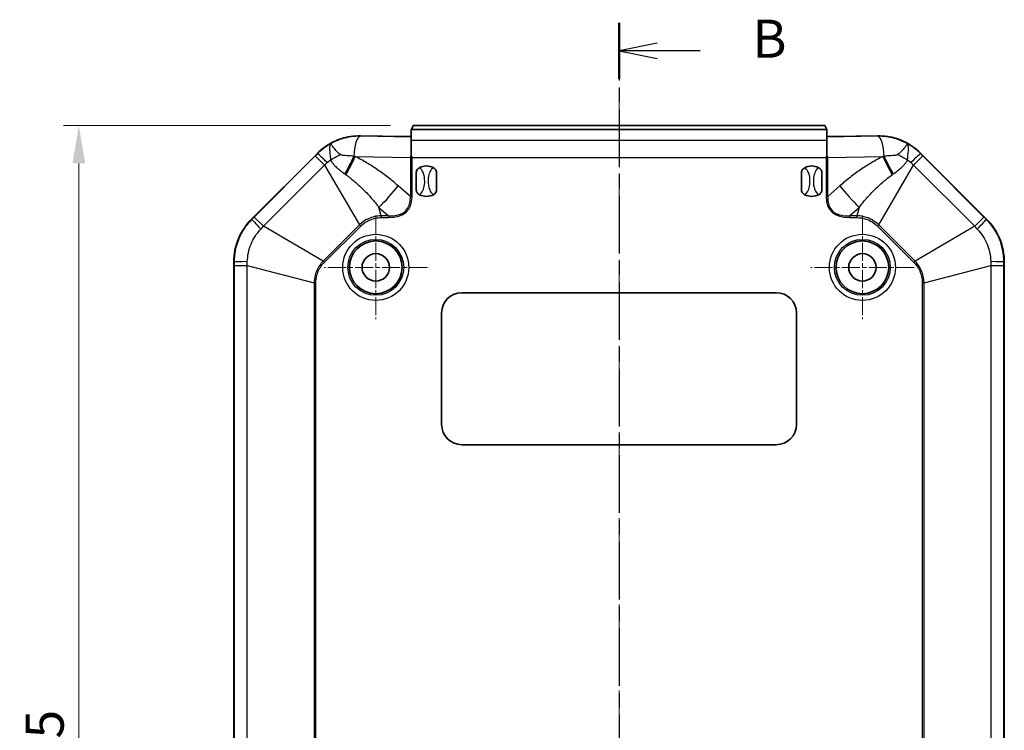
# Model space of a CAD drawing. Units: millimetres. Extents: x 1301 to 3677, y 838 to 1259.
# Drawn here: x 3196 to 3293, y 1064 to 1134 of the extents above; entities that cross this region are included whole.
import ezdxf

# ---------------------------------------------------------------- set-up
doc = ezdxf.new("R2010")
doc.units = ezdxf.units.MM
doc.linetypes.add('CHAIN', pattern=[0.3543, 0.2362, -0.0295, 0.0591, -0.0295])
for name, color, linetype, lineweight in [('Center Mark (ISO)', 131, 'Continuous', 18), ('Centerline (ISO)', 131, 'Continuous', 18), ('Dimension (ISO)', 7, 'Continuous', 18), ('Section Line (ISO)', 7, 'CHAIN', 25), ('Visible (ISO)', 7, 'Continuous', 35), ('Visible Narrow (ISO)', 7, 'Continuous', 25)]:
    doc.layers.add(name, color=color, linetype=linetype, lineweight=lineweight)
doc.styles.add('Note Text (TK)', font='txt')
doc.dimstyles.new('Default - Method 1b (TK)', dxfattribs={"dimscale": 1.5, "dimtxt": 2.5, "dimasz": 2.5, "dimexe": 1, "dimexo": 1.5, "dimgap": 1, "dimtad": 1, "dimtoh": 1, "dimrnd": 1e-08, "dimdsep": 46, "dimtxsty": 'Note Text (TK)', "dimcen": 0.09, "dimdle": 5, "dimclrd": 100, "dimclre": 100, "dimclrt": 7, "dimadec": 1, "dimazin": 1, "dimtfac": 1, "dimtmove": 0, "dimatfit": 3, "dimfxl": 1, "dimtolj": 1, "dimlwd": -1, "dimlwe": -1, "dimarcsym": 0})

# ---------------------------------------------------------------- blocks, each defined once
blk = doc.blocks.new('2dTransSection5')
at = {"layer": 'Section Line (ISO)', "linetype": 'CHAIN', "ltscale": 16.056025}
blk.add_line((124.196, 205.395), (124.196, 110.688), dxfattribs=at)
at = {"layer": 'Section Line (ISO)', "linetype": 'Continuous', "lineweight": 50}
for p, q in [((124.196, 205.395), (124.196, 201.707)), ((124.196, 114.377), (124.196, 110.688))]:
    blk.add_line(p, q, dxfattribs=at)
at = {"layer": 'Section Line (ISO)', "linetype": 'Continuous'}
for p, q in [((126.696, 204.051), (124.196, 203.551)), ((126.696, 203.551), (124.196, 203.551)), ((124.196, 203.551), (126.696, 203.051)), ((129.525, 203.551), (126.696, 203.551)), ((126.696, 113.032), (124.196, 112.532)), ((126.696, 112.532), (124.196, 112.532)), ((124.196, 112.532), (126.696, 112.032)), ((129.525, 112.532), (126.696, 112.532))]:
    blk.add_line(p, q, dxfattribs=at)
at = {"layer": 'Section Line (ISO)', "char_height": 2.5, "attachment_point": 7, "line_spacing_factor": 0.25, "style": 'Note Text (TK)'}
for insert in [(132.968, 202.323), (132.968, 111.304)]:
    blk.add_mtext('B', dxfattribs=dict(at, insert=insert))
blk = doc.blocks.new('*D158')
at = {"layer": 'Defpoints', "color": 0}
for p in [(3234.888, 1123.477), (3201.898, 998.477), (3234.888, 998.477)]:
    blk.add_point(p, dxfattribs=at)
at = {"layer": 'Dimension (ISO)', "color": 100}
for p, q in [((3232.638, 1123.477), (3200.398, 1123.477)), ((3201.898, 1119.727), (3201.898, 1002.227)), ((3232.638, 998.477), (3200.398, 998.477))]:
    blk.add_line(p, q, dxfattribs=at)
for points in [[(3201.273, 1119.727), (3202.523, 1119.727), (3201.898, 1123.477)], [(3201.273, 1002.227), (3202.523, 1002.227), (3201.898, 998.477)]]:
    blk.add_solid(points, dxfattribs=at)
at = {"layer": 'Dimension (ISO)', "color": 7, "insert": (3198.523, 1057.312), "char_height": 3.75, "attachment_point": 4, "rotation": 90, "style": 'Note Text (TK)'}
blk.add_mtext('\\A1;125', dxfattribs=at)

msp = doc.modelspace()

# ---------------------------------------------------------------- linework, layer by layer
at = {"layer": 'Center Mark (ISO)', "linetype": 'CHAIN', "ltscale": 7.55611}
for p, q in [((3231.1818, 1114.577), (3231.1818, 1104.377)), ((3279.1818, 1114.577), (3279.1818, 1104.377)), ((3236.2818, 1109.477), (3226.0818, 1109.477)), ((3284.2818, 1109.477), (3274.0818, 1109.477))]:
    msp.add_line(p, q, dxfattribs=at)
at = {"layer": 'Centerline (ISO)', "linetype": 'CHAIN', "ltscale": 23.990969}
msp.add_line((3255.1818, 1127.227), (3255.1818, 994.727), dxfattribs=at)
at = {"layer": 'Visible (ISO)'}
for p, q in [((3234.6818, 1123.0865), (3234.6818, 1123.0667)), ((3234.6818, 1122.0232), (3234.6818, 1123.0667)), ((3234.6818, 1123.0667), (3275.6818, 1123.0667)), ((3234.888, 1123.477), (3234.6947, 1123.0901)), ((3275.4755, 1123.477), (3234.888, 1123.477)), ((3275.6689, 1123.0901), (3275.4755, 1123.477)), ((3275.6818, 1123.0865), (3275.6818, 1123.0667)), ((3275.6818, 1123.0667), (3275.6818, 1122.0232)), ((3234.0366, 1122.3748), (3229.6671, 1122.4476)), ((3234.6818, 1120.4779), (3234.6818, 1122.0232)), ((3275.6818, 1122.0232), (3275.6818, 1120.4779)), ((3280.6965, 1122.4476), (3276.3269, 1122.3748)), ((3218.9391, 1114.2344), (3225.4244, 1120.7197)), ((3284.9391, 1120.7197), (3291.4244, 1114.2344)), ((3235.1818, 1117.1059), (3235.1818, 1118.8482)), ((3237.1818, 1118.8482), (3237.1818, 1117.1059)), ((3273.1818, 1117.1059), (3273.1818, 1118.8482)), ((3275.1818, 1118.8482), (3275.1818, 1117.1059)), ((3217.1818, 1011.9623), (3217.1818, 1109.9917)), ((3293.1818, 1109.9917), (3293.1818, 1011.9623)), ((3239.6818, 1106.977), (3270.6818, 1106.977)), ((3237.6818, 1093.977), (3237.6818, 1104.977)), ((3272.6818, 1104.977), (3272.6818, 1093.977)), ((3270.6818, 1091.977), (3239.6818, 1091.977))]:
    msp.add_line(p, q, dxfattribs=at)
for centre, radius in [((3231.1818, 1109.477), 2.6), ((3279.1818, 1109.477), 2.6), ((3231.1818, 1109.477), 1.35), ((3279.1818, 1109.477), 1.35)]:
    msp.add_circle(centre, radius, dxfattribs=at)
for centre, radius, start, end in [((3229.6671, 1116.477), 6, 115.41202, 135), ((3280.6965, 1116.477), 6, 45, 64.58798), ((3236.1818, 1117.977), 1.5, 62.720387, 117.279613), ((3274.1818, 1117.977), 1.5, 62.720387, 117.279613), ((3236.1818, 1117.977), 1.5, 242.720387, 297.279613), ((3274.1818, 1117.977), 1.5, 242.720387, 297.279613), ((3223.1818, 1109.9917), 6, 135, 180), ((3287.1818, 1109.9917), 6, 0, 45), ((3239.6818, 1104.977), 2, 90, 180), ((3270.6818, 1104.977), 2, 0, 90), ((3239.6818, 1093.977), 2, 180, 270), ((3270.6818, 1093.977), 2, 270, 0)]:
    msp.add_arc(centre, radius, start, end, dxfattribs=at)
for centre, major_axis, ratio, start_param, end_param in [((3234.1947, 1123.0905), (0.5, 0), 0.0349208, 6.0550309, 6.265732), ((3276.1688, 1123.0905), (0.5, 0), 0.0349208, 3.1590459, 3.369747), ((3229.5675, 1116.477), (5.9723, 0), 0.9998611, 1.5541289, 1.721065), ((3234.1947, 1122.3985), (0.5, 0), 0.05, 4.3906384, 6.0550309), ((3276.1688, 1122.3985), (0.5, 0), 0.05, 3.369747, 5.0341395), ((3280.796, 1116.477), (5.9723, 0), 0.9998611, 1.4205277, 1.5874638)]:
    msp.add_ellipse(centre, major_axis=major_axis, ratio=ratio, start_param=start_param, end_param=end_param, dxfattribs=at)
for points, knots in [([(3227.0923, 1121.8965), (3227.3161, 1122.0028), (3227.5503, 1122.0959), (3228.0837, 1122.2681), (3228.385, 1122.3375), (3228.6734, 1122.3812)], [1.45995875, 1.45995875, 1.45995875, 1.45995875, 1.53046663, 1.53046663, 1.61897969, 1.61897969, 1.61897969, 1.61897969]), ([(3281.6901, 1122.3812), (3281.8635, 1122.3549), (3282.0356, 1122.3204), (3282.5478, 1122.1933), (3282.9169, 1122.0649), (3283.2712, 1121.8965)], [3.67292019, 3.67292019, 3.67292019, 3.67292019, 3.72524374, 3.72524374, 3.83475532, 3.83475532, 3.83475532, 3.83475532]), ([(3235.1818, 1118.8482), (3235.1818, 1118.849), (3235.1818, 1118.8499), (3235.1821, 1118.9039), (3235.1929, 1118.9596), (3235.2367, 1119.0685), (3235.2676, 1119.1182), (3235.3578, 1119.2235), (3235.4225, 1119.2732), (3235.4943, 1119.3102)], [-0.000257107, -0.000257107, -0.000257107, -0.000257107, 0, 0, 0.015930762, 0.015930762, 0.031469077, 0.031469077, 0.052988634, 0.052988634, 0.052988634, 0.052988634]), ([(3236.8693, 1119.3102), (3236.9411, 1119.2732), (3237.0058, 1119.2235), (3237.0959, 1119.1182), (3237.1269, 1119.0685), (3237.1706, 1118.9596), (3237.1814, 1118.9039), (3237.1818, 1118.8499), (3237.1818, 1118.849), (3237.1818, 1118.8482)], [0, 0, 0, 0, 0.024236219, 0.024236219, 0.041736458, 0.041736458, 0.05967861, 0.05967861, 0.059968178, 0.059968178, 0.059968178, 0.059968178]), ([(3273.1818, 1118.8482), (3273.1818, 1118.849), (3273.1818, 1118.8499), (3273.1821, 1118.9039), (3273.1929, 1118.9596), (3273.2367, 1119.0685), (3273.2676, 1119.1182), (3273.3578, 1119.2235), (3273.4225, 1119.2732), (3273.4943, 1119.3102)], [-0.000257107, -0.000257107, -0.000257107, -0.000257107, 0, 0, 0.015930762, 0.015930762, 0.031469077, 0.031469077, 0.052988634, 0.052988634, 0.052988634, 0.052988634]), ([(3274.8693, 1119.3102), (3274.9411, 1119.2732), (3275.0058, 1119.2235), (3275.0959, 1119.1182), (3275.1269, 1119.0685), (3275.1706, 1118.9596), (3275.1814, 1118.9039), (3275.1818, 1118.8499), (3275.1818, 1118.849), (3275.1818, 1118.8482)], [0, 0, 0, 0, 0.024236219, 0.024236219, 0.041736458, 0.041736458, 0.05967861, 0.05967861, 0.059968178, 0.059968178, 0.059968178, 0.059968178]), ([(3235.4943, 1116.6439), (3235.4225, 1116.6809), (3235.3578, 1116.7305), (3235.2676, 1116.8358), (3235.2367, 1116.8855), (3235.1929, 1116.9945), (3235.1821, 1117.0502), (3235.1818, 1117.1041), (3235.1818, 1117.105), (3235.1818, 1117.1059)], [0, 0, 0, 0, 0.024236219, 0.024236219, 0.041736458, 0.041736458, 0.05967861, 0.05967861, 0.059968178, 0.059968178, 0.059968178, 0.059968178]), ([(3237.1818, 1117.1059), (3237.1818, 1117.105), (3237.1818, 1117.1041), (3237.1814, 1117.0502), (3237.1706, 1116.9945), (3237.1269, 1116.8855), (3237.0959, 1116.8358), (3237.0058, 1116.7305), (3236.9411, 1116.6809), (3236.8693, 1116.6439)], [-0.000257107, -0.000257107, -0.000257107, -0.000257107, 0, 0, 0.015930762, 0.015930762, 0.031469077, 0.031469077, 0.052988634, 0.052988634, 0.052988634, 0.052988634]), ([(3273.4943, 1116.6439), (3273.4225, 1116.6809), (3273.3578, 1116.7305), (3273.2676, 1116.8358), (3273.2367, 1116.8855), (3273.1929, 1116.9945), (3273.1821, 1117.0502), (3273.1818, 1117.1041), (3273.1818, 1117.105), (3273.1818, 1117.1059)], [0, 0, 0, 0, 0.024236219, 0.024236219, 0.041736458, 0.041736458, 0.05967861, 0.05967861, 0.059968178, 0.059968178, 0.059968178, 0.059968178]), ([(3275.1818, 1117.1059), (3275.1818, 1117.105), (3275.1818, 1117.1041), (3275.1814, 1117.0502), (3275.1706, 1116.9945), (3275.1269, 1116.8855), (3275.0959, 1116.8358), (3275.0058, 1116.7305), (3274.9411, 1116.6809), (3274.8693, 1116.6439)], [-0.000257107, -0.000257107, -0.000257107, -0.000257107, 0, 0, 0.015930762, 0.015930762, 0.031469077, 0.031469077, 0.052988634, 0.052988634, 0.052988634, 0.052988634])]:
    msp.add_open_spline(points, degree=3, knots=knots, dxfattribs=at)
for points in [[(3234.6818, 1120.4779), (3234.6549, 1120.4241), (3234.629, 1120.3714), (3234.6048, 1120.3207)], [(3234.7629, 1120.3194), (3234.7367, 1120.3705), (3234.7094, 1120.4237), (3234.6818, 1120.4779)], [(3275.6818, 1120.4779), (3275.6545, 1120.4244), (3275.6273, 1120.3714), (3275.6006, 1120.3194)], [(3275.7587, 1120.3207), (3275.7341, 1120.3723), (3275.7083, 1120.4248), (3275.6818, 1120.4779)]]:
    msp.add_open_spline(points, degree=3, dxfattribs=at)
at = {"layer": 'Visible Narrow (ISO)'}
for p, q in [((3229.6671, 1122.4476), (3229.6671, 1122.411)), ((3234.6818, 1122.3274), (3229.6671, 1122.411)), ((3234.6818, 1122.0232), (3275.6818, 1122.0232)), ((3280.6965, 1122.411), (3275.6818, 1122.3274)), ((3280.6965, 1122.4476), (3280.6965, 1122.411)), ((3225.2224, 1120.4686), (3219.1902, 1114.4364)), ((3225.2224, 1120.4686), (3226.1328, 1119.5582)), ((3225.4244, 1120.7197), (3225.4488, 1120.6953)), ((3229.154, 1120.4115), (3234.6048, 1120.3207)), ((3234.6048, 1120.3207), (3234.6048, 1116.4563)), ((3234.7629, 1116.4563), (3234.7629, 1120.3194)), ((3234.7629, 1120.3194), (3275.6006, 1120.3194)), ((3275.6006, 1120.3194), (3275.6006, 1116.4563)), ((3275.7587, 1120.3207), (3281.2095, 1120.4115)), ((3275.7587, 1116.4563), (3275.7587, 1120.3207)), ((3284.2308, 1119.5582), (3285.1412, 1120.4686)), ((3284.9147, 1120.6953), (3284.9391, 1120.7197)), ((3291.1733, 1114.4364), (3285.1412, 1120.4686)), ((3220.1006, 1113.526), (3226.1328, 1119.5582)), ((3226.1328, 1119.5582), (3229.5721, 1113.6749)), ((3280.7915, 1113.6749), (3284.2308, 1119.5582)), ((3284.2308, 1119.5582), (3290.2629, 1113.526)), ((3234.6048, 1116.4563), (3233.3971, 1117.5164)), ((3276.9664, 1117.5164), (3275.7587, 1116.4563)), ((3234.7629, 1116.4563), (3234.6048, 1116.4563)), ((3275.7587, 1116.4563), (3275.6006, 1116.4563)), ((3231.7156, 1114.5628), (3231.4997, 1115.3863)), ((3231.4997, 1115.3863), (3232.4379, 1114.5628)), ((3277.9256, 1114.5628), (3278.8638, 1115.3863)), ((3278.8638, 1115.3863), (3278.6479, 1114.5628)), ((3218.9635, 1114.21), (3218.9391, 1114.2344)), ((3220.1006, 1113.526), (3219.1902, 1114.4364)), ((3231.7156, 1114.5628), (3231.7156, 1114.3853)), ((3232.4379, 1114.5628), (3231.7156, 1114.5628)), ((3231.7156, 1114.3853), (3232.4379, 1114.3853)), ((3232.4379, 1114.5628), (3232.4379, 1114.3853)), ((3277.9256, 1114.5628), (3277.9256, 1114.3853)), ((3278.6479, 1114.5628), (3277.9256, 1114.5628)), ((3277.9256, 1114.3853), (3278.6479, 1114.3853)), ((3278.6479, 1114.5628), (3278.6479, 1114.3853)), ((3291.1733, 1114.4364), (3290.2629, 1113.526)), ((3291.4244, 1114.2344), (3291.4, 1114.21)), ((3225.9839, 1110.0867), (3220.1006, 1113.526)), ((3229.5721, 1113.6749), (3225.9839, 1110.0867)), ((3226.1094, 1109.9612), (3229.6976, 1113.5494)), ((3229.5721, 1113.6749), (3229.6976, 1113.5494)), ((3280.7915, 1113.6749), (3280.666, 1113.5494)), ((3280.666, 1113.5494), (3284.2541, 1109.9612)), ((3284.3796, 1110.0867), (3280.7915, 1113.6749)), ((3290.2629, 1113.526), (3284.3796, 1110.0867)), ((3225.9839, 1110.0867), (3226.1094, 1109.9612)), ((3284.3796, 1110.0867), (3284.2541, 1109.9612)), ((3217.1818, 1109.9917), (3217.2163, 1109.9917)), ((3217.2165, 1109.6713), (3218.504, 1109.6713)), ((3217.2165, 1109.6713), (3217.2165, 1012.2827)), ((3218.504, 1109.6713), (3225.096, 1107.9432)), ((3218.504, 1012.2827), (3218.504, 1109.6713)), ((3285.2675, 1107.9432), (3291.8596, 1109.6713)), ((3291.8596, 1109.6713), (3291.8596, 1012.2827)), ((3291.8596, 1109.6713), (3293.1471, 1109.6713)), ((3293.1471, 1012.2827), (3293.1471, 1109.6713)), ((3293.1473, 1109.9917), (3293.1818, 1109.9917)), ((3225.096, 1107.9432), (3225.096, 1014.0109)), ((3225.096, 1107.9432), (3225.2735, 1107.9432)), ((3225.2735, 1050.7489), (3225.2735, 1107.9432)), ((3285.2675, 1107.9432), (3285.09, 1107.9432)), ((3285.09, 1107.9432), (3285.09, 1050.7489)), ((3285.2675, 1014.0109), (3285.2675, 1107.9432))]:
    msp.add_line(p, q, dxfattribs=at)
for centre, radius in [((3231.1818, 1109.477), 3.2574), ((3231.1818, 1109.477), 2.7578), ((3279.1818, 1109.477), 3.2574), ((3279.1818, 1109.477), 2.7578)]:
    msp.add_circle(centre, radius, dxfattribs=at)
for centre, major_axis, ratio, start_param, end_param in [((3229.6671, 1120.4135), (0.0333, 1.9997), 0.3161882, 0.0526625, 1.5688557), ((3280.6965, 1120.4135), (-0.0333, 1.9997), 0.3161882, 4.7143296, 6.2305228), ((3226.8613, 1119.2828), (-1.416, 1.4124), 0.0256459, 5.0691239, 6.2332105), ((3225.4802, 1121.7474), (5.408, 2.5989), 0.3399173, 4.7787654, 4.9613949), ((3227.1382, 1120.4712), (2.7031, 5.3566), 0.2881389, 4.5210267, 4.8487875), ((3227.2566, 1120.4115), (-2.6947, -5.3609), 0.2854352, 1.3756479, 1.7132995), ((3283.1069, 1120.4115), (-2.6947, 5.3609), 0.2854352, 1.4282931, 1.7659447), ((3283.2254, 1120.4712), (2.7031, -5.3566), 0.2881389, 4.5759905, 4.9037513), ((3284.8834, 1121.7474), (5.408, -2.5989), 0.3399173, 4.463383, 4.6460126), ((3283.5023, 1119.2828), (1.416, 1.4124), 0.0256459, 0.0499748, 1.2140614), ((3231.4997, 1117.5164), (3.9581, 4.5092), 0.2430046, 4.4423123, 4.9225436), ((3278.8638, 1117.5164), (3.9581, -4.5092), 0.2430046, 4.5022344, 4.9824657), ((3214.2081, 1132.6946), (20.1026, -17.6456), 0.2430046, 6.0131086, 6.4933399), ((3214.2081, 1132.6946), (20.0113, -17.5654), 0.2253355, 6.0131086, 6.4933399), ((3296.1554, 1132.6946), (-20.1026, -17.6456), 0.2430046, 6.0730307, 6.553262), ((3296.1554, 1132.6946), (-20.0113, -17.5654), 0.2253355, 6.0730307, 6.553262), ((3220.376, 1112.7975), (-1.4124, 1.416), 0.0256459, 0.0499748, 1.2140614), ((3289.9876, 1112.7975), (1.4124, 1.416), 0.0256459, 5.0691239, 6.2332105), ((3219.2138, 1109.9917), (-2, -0.0026), 0.0256459, 5.0691239, 6.2332105), ((3291.1498, 1109.9917), (2, -0.0026), 0.0256459, 0.0499748, 1.2140614)]:
    msp.add_ellipse(centre, major_axis=major_axis, ratio=ratio, start_param=start_param, end_param=end_param, dxfattribs=at)
for points, knots in [([(3229.6671, 1122.411), (3229.0592, 1122.4177), (3228.4509, 1122.3303), (3227.4803, 1122.0344), (3227.1027, 1121.8752), (3226.7456, 1121.6792)], [-1.58746377, -1.58746377, -1.58746377, -1.58746377, -1.28018819, -1.28018819, -1.07368915, -1.07368915, -1.07368915, -1.07368915]), ([(3283.618, 1121.6792), (3283.2153, 1121.9002), (3282.7865, 1122.0744), (3282.3432, 1122.1969), (3281.8083, 1122.3447), (3281.2522, 1122.4172), (3280.6965, 1122.411)], [1.07368915, 1.07368915, 1.07368915, 1.07368915, 1.30654625, 1.30654625, 1.30654625, 1.58746377, 1.58746377, 1.58746377, 1.58746377]), ([(3226.7456, 1121.6792), (3226.7095, 1121.6589), (3226.6736, 1121.6382), (3226.2059, 1121.3624), (3225.8031, 1121.0502), (3225.4488, 1120.6953)], [-0.10836011, -0.10836011, -0.10836011, -0.10836011, -0.10010151, -0.10010151, 0, 0, 0, 0]), ([(3226.7456, 1121.6792), (3226.7011, 1121.6431), (3226.6698, 1121.5802), (3226.6332, 1121.4046), (3226.6277, 1121.2928), (3226.632, 1121.1571), (3226.6363, 1121.0215), (3226.6504, 1120.8648), (3226.686, 1120.508), (3226.7081, 1120.3081), (3226.7203, 1120.0855)], [-0.94188611, -0.94188611, -0.94188611, -0.94188611, -0.70641458, -0.70641458, -0.47094305, -0.47094305, -0.47094305, -0.23547153, -0.23547153, 0, 0, 0, 0]), ([(3227.6691, 1120.6063), (3227.501, 1120.7443), (3227.3659, 1120.8824), (3227.1399, 1121.1348), (3227.0492, 1121.2493), (3226.9759, 1121.347), (3226.9027, 1121.4446), (3226.8484, 1121.5235), (3226.7724, 1121.6369), (3226.7513, 1121.6708), (3226.7456, 1121.6792)], [0, 0, 0, 0, 0.23547153, 0.23547153, 0.47094305, 0.47094305, 0.47094305, 0.70641458, 0.70641458, 0.94188611, 0.94188611, 0.94188611, 0.94188611]), ([(3283.618, 1121.6792), (3283.6122, 1121.6708), (3283.5911, 1121.6369), (3283.5152, 1121.5235), (3283.4609, 1121.4446), (3283.3876, 1121.347), (3283.3143, 1121.2493), (3283.2237, 1121.1348), (3282.9976, 1120.8824), (3282.8626, 1120.7443), (3282.6945, 1120.6063)], [-0.00483516, -0.00483516, -0.00483516, -0.00483516, 0.23063637, 0.23063637, 0.46610789, 0.46610789, 0.46610789, 0.70157942, 0.70157942, 0.93705095, 0.93705095, 0.93705095, 0.93705095]), ([(3283.6432, 1120.0855), (3283.6554, 1120.3081), (3283.6775, 1120.508), (3283.7132, 1120.8648), (3283.7273, 1121.0215), (3283.7316, 1121.1571), (3283.7358, 1121.2928), (3283.7303, 1121.4046), (3283.6938, 1121.5802), (3283.6625, 1121.6431), (3283.618, 1121.6792)], [-0.93705095, -0.93705095, -0.93705095, -0.93705095, -0.70157942, -0.70157942, -0.46610789, -0.46610789, -0.46610789, -0.23063637, -0.23063637, 0.00483516, 0.00483516, 0.00483516, 0.00483516]), ([(3225.4488, 1120.6953), (3225.4111, 1120.6575), (3225.3734, 1120.6197), (3225.2979, 1120.5441), (3225.2602, 1120.5063), (3225.2224, 1120.4686)], [0, 0, 0, 0, 0.016021929, 0.016021929, 0.032043857, 0.032043857, 0.032043857, 0.032043857]), ([(3226.1328, 1119.5582), (3226.1776, 1119.6003), (3226.2223, 1119.6424), (3226.3116, 1119.7264), (3226.3562, 1119.7683), (3226.4007, 1119.8101)], [-0.032043857, -0.032043857, -0.032043857, -0.032043857, -0.016021929, -0.016021929, 0, 0, 0, 0]), ([(3226.7203, 1120.0855), (3226.7477, 1120.0299), (3226.7779, 1119.9755), (3226.8625, 1119.8384), (3226.9203, 1119.7586), (3227.0508, 1119.5985), (3227.1247, 1119.5189), (3227.3067, 1119.3395), (3227.4167, 1119.2437), (3227.6722, 1119.0346), (3227.8195, 1118.9237), (3228.0243, 1118.7721), (3228.0819, 1118.7298), (3228.1393, 1118.6877)], [-0.22444761, -0.22444761, -0.22444761, -0.22444761, -0.2046684, -0.2046684, -0.17302166, -0.17302166, -0.13751092, -0.13751092, -0.08853196, -0.08853196, -0.0248593, -0.0248593, 0, 0, 0, 0]), ([(3229.0348, 1120.4279), (3228.9642, 1120.4377), (3228.8949, 1120.4462), (3228.6533, 1120.4721), (3228.4896, 1120.4831), (3228.2261, 1120.4995), (3228.1198, 1120.5057), (3227.9573, 1120.5208), (3227.8956, 1120.5285), (3227.7949, 1120.5485), (3227.7541, 1120.5602), (3227.7006, 1120.5842), (3227.6832, 1120.5947), (3227.6691, 1120.6063)], [0, 0, 0, 0, 0.0248593, 0.0248593, 0.08853196, 0.08853196, 0.13751092, 0.13751092, 0.17302166, 0.17302166, 0.2046684, 0.2046684, 0.22444761, 0.22444761, 0.22444761, 0.22444761]), ([(3229.154, 1120.4115), (3229.1341, 1120.4143), (3229.1143, 1120.417), (3229.0745, 1120.4225), (3229.0547, 1120.4252), (3229.0348, 1120.4279)], [-0.013846663, -0.013846663, -0.013846663, -0.013846663, -0.006923332, -0.006923332, 0, 0, 0, 0]), ([(3233.3971, 1117.5164), (3233.0734, 1117.8005), (3232.7412, 1118.0754), (3232.0616, 1118.6048), (3231.7141, 1118.8593), (3231.3596, 1119.1023), (3231.0052, 1119.3454), (3230.6439, 1119.577), (3229.9084, 1120.0145), (3229.5342, 1120.2204), (3229.154, 1120.4115)], [-0.5327888, -0.5327888, -0.5327888, -0.5327888, -0.3995916, -0.3995916, -0.2663944, -0.2663944, -0.2663944, -0.1331972, -0.1331972, 0, 0, 0, 0]), ([(3281.2095, 1120.4115), (3280.8294, 1120.2204), (3280.4552, 1120.0145), (3279.7197, 1119.577), (3279.3583, 1119.3454), (3279.0039, 1119.1023), (3278.6495, 1118.8593), (3278.302, 1118.6048), (3277.6223, 1118.0754), (3277.2901, 1117.8005), (3276.9664, 1117.5164)], [-0.5327888, -0.5327888, -0.5327888, -0.5327888, -0.3995916, -0.3995916, -0.2663944, -0.2663944, -0.2663944, -0.1331972, -0.1331972, 0, 0, 0, 0]), ([(3281.3287, 1120.4279), (3281.3089, 1120.4252), (3281.289, 1120.4225), (3281.2493, 1120.417), (3281.2294, 1120.4143), (3281.2095, 1120.4115)], [-0.013846663, -0.013846663, -0.013846663, -0.013846663, -0.006923332, -0.006923332, 0, 0, 0, 0]), ([(3282.6945, 1120.6063), (3282.6804, 1120.5947), (3282.6629, 1120.5842), (3282.6094, 1120.5602), (3282.5686, 1120.5485), (3282.468, 1120.5285), (3282.4063, 1120.5208), (3282.2437, 1120.5057), (3282.1374, 1120.4995), (3281.874, 1120.4831), (3281.7102, 1120.4721), (3281.4687, 1120.4462), (3281.3993, 1120.4377), (3281.3287, 1120.4279)], [0, 0, 0, 0, 0.01977921, 0.01977921, 0.05142595, 0.05142595, 0.08693669, 0.08693669, 0.13591565, 0.13591565, 0.19958831, 0.19958831, 0.22444761, 0.22444761, 0.22444761, 0.22444761]), ([(3282.2242, 1118.6877), (3282.2817, 1118.7298), (3282.3392, 1118.7721), (3282.5441, 1118.9237), (3282.6914, 1119.0346), (3282.9469, 1119.2437), (3283.0568, 1119.3395), (3283.2389, 1119.5189), (3283.3128, 1119.5985), (3283.4433, 1119.7586), (3283.5011, 1119.8384), (3283.5857, 1119.9755), (3283.6159, 1120.0299), (3283.6432, 1120.0855)], [-0.22444761, -0.22444761, -0.22444761, -0.22444761, -0.19958831, -0.19958831, -0.13591565, -0.13591565, -0.08693669, -0.08693669, -0.05142595, -0.05142595, -0.01977921, -0.01977921, 0, 0, 0, 0]), ([(3283.9628, 1119.8101), (3284.0074, 1119.7683), (3284.052, 1119.7264), (3284.1413, 1119.6424), (3284.186, 1119.6003), (3284.2308, 1119.5582)], [-0.032043857, -0.032043857, -0.032043857, -0.032043857, -0.016021929, -0.016021929, 0, 0, 0, 0]), ([(3285.1412, 1120.4686), (3285.1034, 1120.5063), (3285.0656, 1120.5441), (3284.9902, 1120.6197), (3284.9524, 1120.6575), (3284.9147, 1120.6953)], [0, 0, 0, 0, 0.016021929, 0.016021929, 0.032043857, 0.032043857, 0.032043857, 0.032043857]), ([(3235.4943, 1116.6439), (3235.5631, 1116.6858), (3235.6237, 1116.7411), (3235.799, 1116.9496), (3235.8791, 1117.1347), (3235.9892, 1117.5367), (3236.0145, 1117.7574), (3236.0145, 1117.977), (3236.0145, 1118.2331), (3235.9798, 1118.495), (3235.8495, 1118.8807), (3235.7796, 1119.0241), (3235.6298, 1119.2073), (3235.5666, 1119.2661), (3235.4943, 1119.3102)], [0.35769375, 0.35769375, 0.35769375, 0.35769375, 0.37335802, 0.37335802, 0.4106834, 0.4106834, 0.45122659, 0.45122659, 0.45122659, 0.49850944, 0.49850944, 0.52804839, 0.52804839, 0.54452054, 0.54452054, 0.54452054, 0.54452054]), ([(3236.8693, 1119.3102), (3236.8004, 1119.2682), (3236.7398, 1119.2129), (3236.5646, 1119.0044), (3236.4845, 1118.8193), (3236.3744, 1118.4173), (3236.3491, 1118.1966), (3236.3491, 1117.977), (3236.3491, 1117.7209), (3236.3838, 1117.459), (3236.5141, 1117.0733), (3236.5839, 1116.93), (3236.7337, 1116.7467), (3236.7969, 1116.6879), (3236.8693, 1116.6439)], [0.35769375, 0.35769375, 0.35769375, 0.35769375, 0.37335802, 0.37335802, 0.4106834, 0.4106834, 0.45122659, 0.45122659, 0.45122659, 0.49850944, 0.49850944, 0.52804839, 0.52804839, 0.54452054, 0.54452054, 0.54452054, 0.54452054]), ([(3273.4943, 1116.6439), (3273.5631, 1116.6858), (3273.6237, 1116.7411), (3273.799, 1116.9496), (3273.8791, 1117.1347), (3273.9892, 1117.5367), (3274.0145, 1117.7574), (3274.0145, 1117.977), (3274.0145, 1118.2331), (3273.9798, 1118.495), (3273.8495, 1118.8807), (3273.7796, 1119.0241), (3273.6298, 1119.2073), (3273.5666, 1119.2661), (3273.4943, 1119.3102)], [0.35769375, 0.35769375, 0.35769375, 0.35769375, 0.37335802, 0.37335802, 0.4106834, 0.4106834, 0.45122659, 0.45122659, 0.45122659, 0.49850944, 0.49850944, 0.52804839, 0.52804839, 0.54452054, 0.54452054, 0.54452054, 0.54452054]), ([(3274.8693, 1119.3102), (3274.8004, 1119.2682), (3274.7398, 1119.2129), (3274.5646, 1119.0044), (3274.4845, 1118.8193), (3274.3744, 1118.4173), (3274.3491, 1118.1966), (3274.3491, 1117.977), (3274.3491, 1117.7209), (3274.3838, 1117.459), (3274.5141, 1117.0733), (3274.5839, 1116.93), (3274.7337, 1116.7467), (3274.7969, 1116.6879), (3274.8693, 1116.6439)], [0.35769375, 0.35769375, 0.35769375, 0.35769375, 0.37335802, 0.37335802, 0.4106834, 0.4106834, 0.45122659, 0.45122659, 0.45122659, 0.49850944, 0.49850944, 0.52804839, 0.52804839, 0.54452054, 0.54452054, 0.54452054, 0.54452054]), ([(3228.1393, 1118.6877), (3228.1553, 1118.676), (3228.1713, 1118.6643), (3228.2033, 1118.6409), (3228.2193, 1118.6291), (3228.2352, 1118.6174)], [0, 0, 0, 0, 0.006923332, 0.006923332, 0.013846663, 0.013846663, 0.013846663, 0.013846663]), ([(3228.2352, 1118.6174), (3228.5426, 1118.3922), (3228.8428, 1118.1539), (3229.4268, 1117.6545), (3229.7105, 1117.3935), (3229.9845, 1117.1224), (3230.2586, 1116.8513), (3230.5229, 1116.5703), (3231.0292, 1115.9907), (3231.271, 1115.6922), (3231.4997, 1115.3863)], [0, 0, 0, 0, 0.1331972, 0.1331972, 0.2663944, 0.2663944, 0.2663944, 0.3995916, 0.3995916, 0.5327888, 0.5327888, 0.5327888, 0.5327888]), ([(3278.8638, 1115.3863), (3279.0926, 1115.6922), (3279.3344, 1115.9907), (3279.8406, 1116.5703), (3280.105, 1116.8513), (3280.379, 1117.1224), (3280.6531, 1117.3935), (3280.9368, 1117.6545), (3281.5207, 1118.1539), (3281.821, 1118.3922), (3282.1283, 1118.6174)], [0, 0, 0, 0, 0.1331972, 0.1331972, 0.2663944, 0.2663944, 0.2663944, 0.3995916, 0.3995916, 0.5327888, 0.5327888, 0.5327888, 0.5327888]), ([(3282.1283, 1118.6174), (3282.1443, 1118.6291), (3282.1603, 1118.6409), (3282.1922, 1118.6643), (3282.2082, 1118.676), (3282.2242, 1118.6877)], [0, 0, 0, 0, 0.006923332, 0.006923332, 0.013846663, 0.013846663, 0.013846663, 0.013846663]), ([(3218.9635, 1114.21), (3218.6676, 1113.9146), (3218.4015, 1113.5859), (3217.9783, 1112.933), (3217.8092, 1112.6117), (3217.6711, 1112.279), (3217.5218, 1111.9193), (3217.4073, 1111.5432), (3217.2541, 1110.7734), (3217.2159, 1110.3807), (3217.2163, 1109.9917)], [0, 0, 0, 0, 0.0834685, 0.0834685, 0.15528815, 0.15528815, 0.15528815, 0.23293223, 0.23293223, 0.31057631, 0.31057631, 0.31057631, 0.31057631]), ([(3219.1902, 1114.4364), (3219.1525, 1114.3986), (3219.1147, 1114.3609), (3219.0391, 1114.2854), (3219.0013, 1114.2477), (3218.9635, 1114.21)], [0, 0, 0, 0, 0.016021929, 0.016021929, 0.032043857, 0.032043857, 0.032043857, 0.032043857]), ([(3231.7156, 1114.5628), (3231.2728, 1114.5568), (3230.8343, 1114.4559), (3230.1199, 1114.1239), (3229.8234, 1113.9195), (3229.5721, 1113.6749)], [-1.85142752, -1.85142752, -1.85142752, -1.85142752, -1.72737962, -1.72737962, -1.62834566, -1.62834566, -1.62834566, -1.62834566]), ([(3229.6976, 1113.5494), (3229.931, 1113.7828), (3230.2097, 1113.9778), (3230.8836, 1114.2922), (3231.2989, 1114.3853), (3231.7156, 1114.3853)], [1.62834566, 1.62834566, 1.62834566, 1.62834566, 1.72737962, 1.72737962, 1.85142752, 1.85142752, 1.85142752, 1.85142752]), ([(3280.7915, 1113.6749), (3280.4497, 1114.0076), (3280.0295, 1114.2613), (3279.2792, 1114.506), (3278.9624, 1114.5586), (3278.6479, 1114.5628)], [-0.2234656, -0.2234656, -0.2234656, -0.2234656, -0.08880146, -0.08880146, 0, 0, 0, 0]), ([(3278.6479, 1114.3853), (3278.9439, 1114.3853), (3279.2434, 1114.338), (3279.9522, 1114.1089), (3280.3486, 1113.8668), (3280.666, 1113.5494)], [0, 0, 0, 0, 0.08880146, 0.08880146, 0.2234656, 0.2234656, 0.2234656, 0.2234656]), ([(3291.4, 1114.21), (3291.3622, 1114.2477), (3291.3244, 1114.2854), (3291.2488, 1114.3609), (3291.2111, 1114.3986), (3291.1733, 1114.4364)], [0, 0, 0, 0, 0.016021929, 0.016021929, 0.032043857, 0.032043857, 0.032043857, 0.032043857]), ([(3293.1473, 1109.9917), (3293.1476, 1110.4099), (3293.1034, 1110.8305), (3292.941, 1111.5914), (3292.8333, 1111.9381), (3292.6957, 1112.271), (3292.5469, 1112.631), (3292.362, 1112.9778), (3291.9259, 1113.6305), (3291.6753, 1113.9352), (3291.4, 1114.21)], [0, 0, 0, 0, 0.0834685, 0.0834685, 0.15528815, 0.15528815, 0.15528815, 0.23293223, 0.23293223, 0.31057631, 0.31057631, 0.31057631, 0.31057631]), ([(3218.5153, 1110.0389), (3218.5246, 1110.3348), (3218.5607, 1110.6323), (3218.6863, 1111.2155), (3218.7755, 1111.5002), (3218.8889, 1111.7734), (3218.9938, 1112.0262), (3219.1203, 1112.271), (3219.4346, 1112.7719), (3219.6309, 1113.0261), (3219.8487, 1113.2581)], [-0.31057631, -0.31057631, -0.31057631, -0.31057631, -0.23293223, -0.23293223, -0.15528815, -0.15528815, -0.15528815, -0.0834685, -0.0834685, 0, 0, 0, 0]), ([(3219.8487, 1113.2581), (3219.8905, 1113.3026), (3219.9324, 1113.3472), (3220.0164, 1113.4365), (3220.0585, 1113.4812), (3220.1006, 1113.526)], [-0.032043857, -0.032043857, -0.032043857, -0.032043857, -0.016021929, -0.016021929, 0, 0, 0, 0]), ([(3290.2629, 1113.526), (3290.3051, 1113.4812), (3290.3472, 1113.4365), (3290.4311, 1113.3472), (3290.473, 1113.3026), (3290.5148, 1113.2581)], [-0.032043857, -0.032043857, -0.032043857, -0.032043857, -0.016021929, -0.016021929, 0, 0, 0, 0]), ([(3290.5148, 1113.2581), (3290.7174, 1113.0423), (3290.9023, 1112.8064), (3291.2258, 1112.3052), (3291.3641, 1112.0408), (3291.4772, 1111.7674), (3291.5817, 1111.5145), (3291.6654, 1111.2519), (3291.7972, 1110.6755), (3291.8382, 1110.357), (3291.8483, 1110.0389)], [-0.31057631, -0.31057631, -0.31057631, -0.31057631, -0.23293223, -0.23293223, -0.15528815, -0.15528815, -0.15528815, -0.0834685, -0.0834685, 0, 0, 0, 0]), ([(3225.9839, 1110.0867), (3225.9022, 1110.0028), (3225.8251, 1109.9142), (3225.4985, 1109.4933), (3225.3104, 1109.1143), (3225.1357, 1108.4638), (3225.0995, 1108.2029), (3225.096, 1107.9432)], [-0.22374079, -0.22374079, -0.22374079, -0.22374079, -0.19067942, -0.19067942, -0.07333824, -0.07333824, 0, 0, 0, 0]), ([(3285.2675, 1107.9432), (3285.266, 1108.0604), (3285.2578, 1108.1777), (3285.1911, 1108.7063), (3285.0561, 1109.1072), (3284.7196, 1109.6906), (3284.5608, 1109.9006), (3284.3796, 1110.0867)], [-0.22374088, -0.22374088, -0.22374088, -0.22374088, -0.19064551, -0.19064551, -0.0733252, -0.0733252, 0, 0, 0, 0]), ([(3217.2163, 1109.9917), (3217.2163, 1109.9384), (3217.2164, 1109.885), (3217.2165, 1109.7781), (3217.2165, 1109.7247), (3217.2165, 1109.6713)], [0, 0, 0, 0, 0.016021929, 0.016021929, 0.032043857, 0.032043857, 0.032043857, 0.032043857]), ([(3218.504, 1109.6713), (3218.5058, 1109.7328), (3218.5077, 1109.7942), (3218.5115, 1109.9167), (3218.5134, 1109.9779), (3218.5153, 1110.0389)], [-0.032043857, -0.032043857, -0.032043857, -0.032043857, -0.016021929, -0.016021929, 0, 0, 0, 0]), ([(3225.2735, 1107.9432), (3225.2735, 1108.1876), (3225.3055, 1108.4341), (3225.4677, 1109.0486), (3225.6464, 1109.4067), (3225.9579, 1109.8006), (3226.0315, 1109.8833), (3226.1094, 1109.9612)], [0, 0, 0, 0, 0.07333824, 0.07333824, 0.19067942, 0.19067942, 0.22374079, 0.22374079, 0.22374079, 0.22374079]), ([(3284.2541, 1109.9612), (3284.427, 1109.7884), (3284.5785, 1109.5915), (3284.8984, 1109.0424), (3285.0253, 1108.6629), (3285.0836, 1108.1641), (3285.09, 1108.0535), (3285.09, 1107.9432)], [0, 0, 0, 0, 0.0733252, 0.0733252, 0.19064551, 0.19064551, 0.22374088, 0.22374088, 0.22374088, 0.22374088]), ([(3291.8483, 1110.0389), (3291.8502, 1109.9779), (3291.8521, 1109.9167), (3291.8559, 1109.7942), (3291.8577, 1109.7328), (3291.8596, 1109.6713)], [-0.032043857, -0.032043857, -0.032043857, -0.032043857, -0.016021929, -0.016021929, 0, 0, 0, 0]), ([(3293.1471, 1109.6713), (3293.1471, 1109.7247), (3293.1471, 1109.7781), (3293.1471, 1109.885), (3293.1472, 1109.9384), (3293.1473, 1109.9917)], [0, 0, 0, 0, 0.016021929, 0.016021929, 0.032043857, 0.032043857, 0.032043857, 0.032043857])]:
    msp.add_open_spline(points, degree=3, knots=knots, dxfattribs=at)
for points in [[(3284.9147, 1120.6953), (3284.5312, 1121.0794), (3284.0927, 1121.4125), (3283.618, 1121.6792)], [(3226.4007, 1119.8101), (3226.5031, 1119.9062), (3226.6098, 1119.9982), (3226.7203, 1120.0855)], [(3283.6432, 1120.0855), (3283.7538, 1119.9982), (3283.8605, 1119.9062), (3283.9628, 1119.8101)]]:
    msp.add_open_spline(points, degree=3, dxfattribs=at)

# ---------------------------------------------------------------- block references
at = {"layer": 'Section Line (ISO)', "xscale": 1.5, "yscale": 1.5, "zscale": 1.5}
msp.add_blockref('2dTransSection5', (3068.8883, 825.5051), dxfattribs=at)

# ---------------------------------------------------------------- dimensions: what is measured, and where the dimension line sits
at = {"layer": 'Dimension (ISO)', "color": 100}
dim = msp.add_linear_dim(base=(3201.8985, 998.477), p1=(3234.888, 1123.477), p2=(3234.888, 998.477), angle=90, dimstyle='Default - Method 1b (TK)', override={"dimgap": 1, "dimtoh": 0, "dimdec": 2, "dimtol": 0, "dimlim": 0, "dimtp": 0, "dimtm": 0, "dimtdec": 2, "dimtofl": 0, "dimatfit": 1}, dxfattribs=at)
dim.commit()
dim.dimension.update_dxf_attribs({"geometry": '*D158', "text_midpoint": (3201.8985, 1060.977), "dimtype": 160})

doc.saveas('drawing.dxf')
